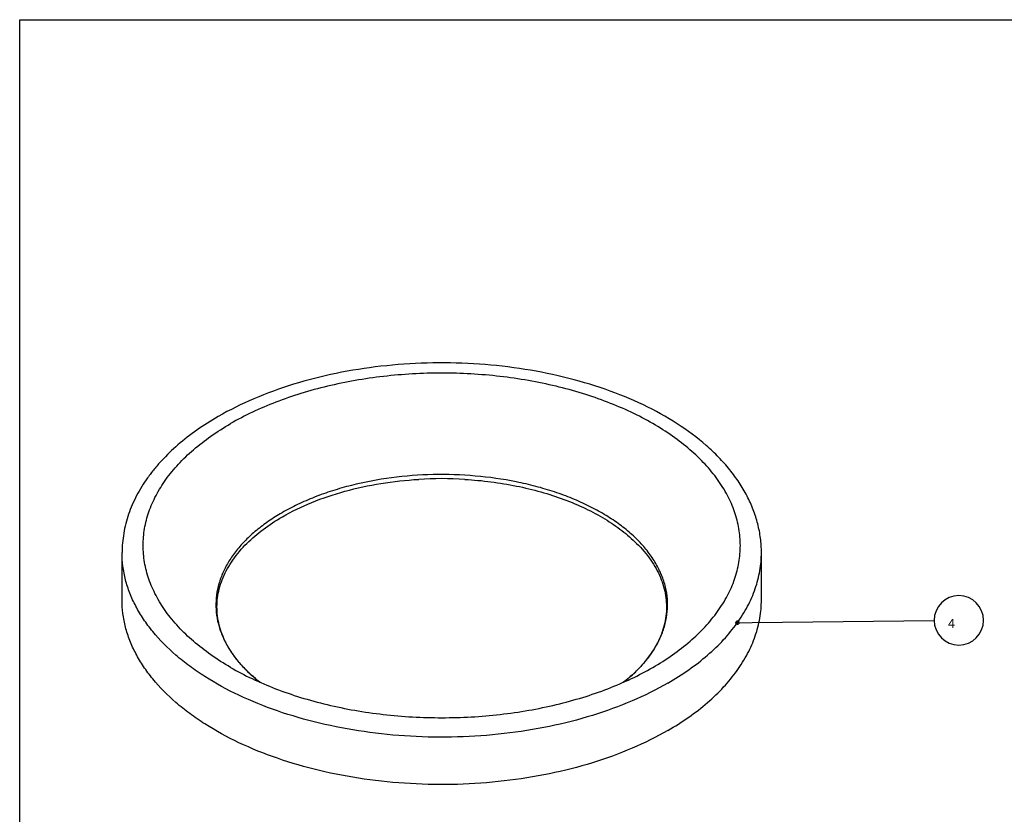
# Model space of a CAD drawing. Units: inches. Extents: x -272 to 568, y -163 to 402.
# Drawn here: x -214 to -14, y 231 to 392 of the extents above; entities that cross this region are included whole.
import ezdxf

# ---------------------------------------------------------------- set-up
doc = ezdxf.new("R2010")
doc.units = ezdxf.units.IN
doc.header["$MEASUREMENT"] = 0
doc.layers.add('02___PRT_ALL_AXES', color=7, linetype='Continuous')

# ---------------------------------------------------------------- blocks, each defined once
blk = doc.blocks.new('block 34')
at = {"color": 2, "lineweight": 50, "true_color": 0xffff00}
blk.add_open_spline([(-68.24, 270.16), (-68.24, 270.3), (-68.35, 270.41), (-68.49, 270.41), (-68.63, 270.41), (-68.74, 270.29), (-68.74, 270.16), (-68.74, 270.02), (-68.62, 269.91), (-68.49, 269.91), (-68.35, 269.91), (-68.24, 270.02), (-68.24, 270.16)], degree=3, knots=[0, 0, 0, 0, 1, 1, 1, 2, 2, 2, 3, 3, 3, 4, 4, 4, 4], dxfattribs=at)
blk = doc.blocks.new('block 35')
at = {"color": 2, "lineweight": 25, "true_color": 0xffff00}
blk.add_lwpolyline([(-67.99, 270.16), (-65.49, 270.19)], dxfattribs=at)
blk = doc.blocks.new('block 36')
at = {"color": 2, "lineweight": 25, "true_color": 0xffff00}
blk.add_lwpolyline([(-65.49, 270.19), (-28.65, 270.58)], dxfattribs=at)
blk = doc.blocks.new('block 37')
at = {"color": 2, "lineweight": 25, "true_color": 0xffff00}
blk.add_open_spline([(-28.65, 270.63), (-28.65, 273.39), (-26.41, 275.63), (-23.65, 275.63), (-20.88, 275.63), (-18.65, 273.39), (-18.65, 270.63), (-18.65, 267.87), (-20.88, 265.63), (-23.65, 265.63), (-26.41, 265.63), (-28.65, 267.87), (-28.65, 270.63), (-28.65, 270.63), (-28.65, 270.63), (-28.65, 270.63)], degree=3, knots=[0, 0, 0, 0, 1, 1, 1, 2, 2, 2, 3, 3, 3, 4, 4, 4, 5, 5, 5, 5], dxfattribs=at)
blk = doc.blocks.new('block 38')
at = {"color": 2, "true_color": 0xffff00, "insert": (-26.42, 269.09), "char_height": 1.8, "attachment_point": 7}
blk.add_mtext('\\fMyriad Pro|b0|i0|c0|p34;\\W1.02857; 4 ', dxfattribs=at)
blk = doc.blocks.new('block 104')
at = {"color": 7, "lineweight": 25, "true_color": 0xffffff}
blk.add_open_spline([(-123.72, 299.19), (-126.83, 299.38), (-129.95, 299.38), (-133.06, 299.19)], degree=3, dxfattribs=at)
blk = doc.blocks.new('block 105')
at = {"color": 7, "lineweight": 25, "true_color": 0xffffff}
blk.add_open_spline([(-123.72, 299.19), (-126.83, 299.38), (-129.95, 299.38), (-133.06, 299.19)], degree=3, dxfattribs=at)
blk = doc.blocks.new('block 176')
at = {"color": 7, "lineweight": 25, "true_color": 0xffffff}
blk.add_open_spline([(-88.92, 286.22), (-87.87, 285.18), (-86.91, 284.06), (-86.07, 282.85), (-85.29, 281.74), (-84.62, 280.55), (-84.1, 279.3), (-83.85, 278.71), (-83.64, 278.1), (-83.46, 277.48), (-83.29, 276.88), (-83.15, 276.27), (-83.05, 275.65), (-82.96, 275.04), (-82.9, 274.42), (-82.88, 273.81), (-82.86, 273.19), (-82.88, 272.58), (-82.93, 271.96), (-82.99, 271.34), (-83.09, 270.73), (-83.22, 270.12), (-83.36, 269.5), (-83.53, 268.89), (-83.74, 268.3), (-83.95, 267.68), (-84.2, 267.08), (-84.49, 266.49), (-84.78, 265.88), (-85.11, 265.29), (-85.46, 264.71), (-85.84, 264.12), (-86.24, 263.54), (-86.67, 262.98), (-87.11, 262.39), (-87.59, 261.83), (-88.09, 261.29), (-89.15, 260.13), (-90.32, 259.07), (-91.56, 258.1)], degree=3, knots=[0, 0, 0, 0, 1, 1, 1, 2, 2, 2, 3, 3, 3, 4, 4, 4, 5, 5, 5, 6, 6, 6, 7, 7, 7, 8, 8, 8, 9, 9, 9, 10, 10, 10, 11, 11, 11, 12, 12, 12, 13, 13, 13, 13], dxfattribs=at)
blk = doc.blocks.new('block 177')
at = {"color": 7, "lineweight": 25, "true_color": 0xffffff}
blk.add_open_spline([(-167.87, 286.22), (-166.84, 287.24), (-165.74, 288.18), (-164.58, 289.05), (-163.34, 289.98), (-162.03, 290.83), (-160.68, 291.61)], degree=3, knots=[0, 0, 0, 0, 1, 1, 1, 2, 2, 2, 2], dxfattribs=at)
blk = doc.blocks.new('block 178')
at = {"color": 7, "lineweight": 25, "true_color": 0xffffff}
blk.add_open_spline([(-165.23, 258.1), (-166.47, 259.07), (-167.64, 260.13), (-168.7, 261.29), (-169.2, 261.83), (-169.68, 262.39), (-170.12, 262.98), (-170.55, 263.54), (-170.95, 264.12), (-171.32, 264.71), (-171.68, 265.29), (-172.01, 265.88), (-172.3, 266.49), (-172.58, 267.08), (-172.84, 267.68), (-173.05, 268.3), (-173.26, 268.89), (-173.43, 269.5), (-173.57, 270.12), (-173.7, 270.73), (-173.8, 271.34), (-173.86, 271.96), (-173.91, 272.58), (-173.93, 273.19), (-173.91, 273.81), (-173.89, 274.42), (-173.83, 275.04), (-173.73, 275.65), (-173.64, 276.27), (-173.5, 276.88), (-173.33, 277.48), (-173.15, 278.1), (-172.93, 278.71), (-172.69, 279.3), (-172.16, 280.55), (-171.5, 281.74), (-170.72, 282.85), (-169.88, 284.06), (-168.92, 285.18), (-167.87, 286.22)], degree=3, knots=[0, 0, 0, 0, 1, 1, 1, 2, 2, 2, 3, 3, 3, 4, 4, 4, 5, 5, 5, 6, 6, 6, 7, 7, 7, 8, 8, 8, 9, 9, 9, 10, 10, 10, 11, 11, 11, 12, 12, 12, 13, 13, 13, 13], dxfattribs=at)
blk = doc.blocks.new('block 179')
at = {"color": 7, "lineweight": 25, "true_color": 0xffffff}
blk.add_open_spline([(-123.72, 299.19), (-121.95, 299.09), (-120.18, 298.92), (-118.42, 298.7), (-116.69, 298.47), (-114.97, 298.19), (-113.26, 297.84), (-111.59, 297.5), (-109.94, 297.11), (-108.3, 296.64), (-106.72, 296.2), (-105.16, 295.69), (-103.63, 295.12), (-102.16, 294.57), (-100.71, 293.96), (-99.29, 293.28), (-97.95, 292.64), (-96.63, 291.94), (-95.36, 291.17), (-94.16, 290.44), (-93, 289.66), (-91.89, 288.8), (-90.85, 288), (-89.85, 287.14), (-88.92, 286.22)], degree=3, knots=[0, 0, 0, 0, 1, 1, 1, 2, 2, 2, 3, 3, 3, 4, 4, 4, 5, 5, 5, 6, 6, 6, 7, 7, 7, 8, 8, 8, 8], dxfattribs=at)
blk = doc.blocks.new('block 180')
at = {"color": 7, "lineweight": 25, "true_color": 0xffffff}
blk.add_open_spline([(-160.68, 291.61), (-158.77, 292.71), (-156.77, 293.67), (-154.73, 294.51), (-152.54, 295.4), (-150.29, 296.15), (-148.01, 296.78), (-145.61, 297.44), (-143.17, 297.96), (-140.71, 298.35), (-138.18, 298.76), (-135.63, 299.04), (-133.06, 299.19)], degree=3, knots=[0, 0, 0, 0, 1, 1, 1, 2, 2, 2, 3, 3, 3, 4, 4, 4, 4], dxfattribs=at)
blk = doc.blocks.new('block 181')
at = {"color": 7, "lineweight": 25, "true_color": 0xffffff}
blk.add_open_spline([(-91.55, 258.11), (-90.73, 258.75), (-89.93, 259.43), (-89.18, 260.16), (-88.46, 260.85), (-87.79, 261.57), (-87.15, 262.33), (-86.55, 263.05), (-85.99, 263.81), (-85.49, 264.6), (-85, 265.36), (-84.57, 266.14), (-84.19, 266.95), (-83.83, 267.73), (-83.53, 268.54), (-83.29, 269.37), (-83.05, 270.17), (-82.88, 270.99), (-82.77, 271.81), (-82.67, 272.63), (-82.63, 273.46), (-82.66, 274.28), (-82.69, 275.11), (-82.78, 275.93), (-82.94, 276.74), (-83.11, 277.57), (-83.34, 278.39), (-83.62, 279.18), (-83.92, 280), (-84.28, 280.8), (-84.7, 281.57), (-85.13, 282.37), (-85.62, 283.15), (-86.15, 283.89), (-86.71, 284.67), (-87.32, 285.41), (-87.97, 286.12), (-88.66, 286.87), (-89.38, 287.57), (-90.15, 288.24), (-90.95, 288.95), (-91.79, 289.61), (-92.65, 290.24), (-93.57, 290.9), (-94.51, 291.52), (-95.47, 292.09), (-96.49, 292.7), (-97.52, 293.26), (-98.58, 293.79), (-99.69, 294.33), (-100.81, 294.84), (-101.95, 295.31), (-103.13, 295.79), (-104.33, 296.23), (-105.55, 296.64), (-106.8, 297.05), (-108.07, 297.43), (-109.35, 297.77), (-110.66, 298.11), (-111.98, 298.42), (-113.31, 298.69), (-116.05, 299.24), (-118.82, 299.63), (-121.6, 299.87), (-124.43, 300.12), (-127.28, 300.21), (-130.12, 300.15), (-132.95, 300.09), (-135.78, 299.87), (-138.59, 299.5), (-141.32, 299.14), (-144.03, 298.63), (-146.7, 297.96), (-147.98, 297.64), (-149.26, 297.27), (-150.53, 296.87), (-151.75, 296.48), (-152.97, 296.05), (-154.17, 295.58), (-155.32, 295.12), (-156.46, 294.63), (-157.58, 294.09), (-158.66, 293.58), (-159.71, 293.03), (-160.74, 292.43)], degree=3, knots=[0, 0, 0, 0, 1, 1, 1, 2, 2, 2, 3, 3, 3, 4, 4, 4, 5, 5, 5, 6, 6, 6, 7, 7, 7, 8, 8, 8, 9, 9, 9, 10, 10, 10, 11, 11, 11, 12, 12, 12, 13, 13, 13, 14, 14, 14, 15, 15, 15, 16, 16, 16, 17, 17, 17, 18, 18, 18, 19, 19, 19, 20, 20, 20, 21, 21, 21, 22, 22, 22, 23, 23, 23, 24, 24, 24, 25, 25, 25, 26, 26, 26, 27, 27, 27, 28, 28, 28, 28], dxfattribs=at)
blk = doc.blocks.new('block 182')
at = {"color": 7, "lineweight": 25, "true_color": 0xffffff}
blk.add_open_spline([(-160.74, 292.43), (-161.68, 291.89), (-162.59, 291.32), (-163.48, 290.7), (-164.33, 290.12), (-165.15, 289.5), (-165.94, 288.84), (-166.7, 288.22), (-167.42, 287.56), (-168.11, 286.86), (-168.77, 286.2), (-169.39, 285.51), (-169.97, 284.78), (-170.52, 284.08), (-171.03, 283.36), (-171.49, 282.61), (-171.94, 281.89), (-172.34, 281.14), (-172.68, 280.37), (-173.02, 279.62), (-173.3, 278.86), (-173.52, 278.08), (-173.74, 277.31), (-173.91, 276.54), (-174.01, 275.75), (-174.11, 274.97), (-174.15, 274.19), (-174.14, 273.41), (-174.12, 272.62), (-174.04, 271.84), (-173.9, 271.07), (-173.76, 270.28), (-173.56, 269.51), (-173.31, 268.75), (-173.05, 267.97), (-172.73, 267.21), (-172.37, 266.47), (-171.98, 265.71), (-171.55, 264.96), (-171.07, 264.25), (-170.58, 263.51), (-170.03, 262.79), (-169.45, 262.11), (-168.84, 261.39), (-168.18, 260.7), (-167.5, 260.05), (-166.78, 259.37), (-166.02, 258.72), (-165.24, 258.1)], degree=3, knots=[0, 0, 0, 0, 1, 1, 1, 2, 2, 2, 3, 3, 3, 4, 4, 4, 5, 5, 5, 6, 6, 6, 7, 7, 7, 8, 8, 8, 9, 9, 9, 10, 10, 10, 11, 11, 11, 12, 12, 12, 13, 13, 13, 14, 14, 14, 15, 15, 15, 16, 16, 16, 16], dxfattribs=at)
blk = doc.blocks.new('block 210')
at = {"layer": '02___PRT_ALL_AXES', "color": 7, "lineweight": 25, "true_color": 0xffffff}
blk.add_lwpolyline([(-193.14, 274.75), (-193.14, 284.35)], dxfattribs=at)
blk = doc.blocks.new('block 219')
at = {"layer": '02___PRT_ALL_AXES', "color": 7, "lineweight": 25, "true_color": 0xffffff}
blk.add_lwpolyline([(-63.64, 274.75), (-63.64, 284.35)], dxfattribs=at)
blk = doc.blocks.new('block 270')
at = {"layer": '02___PRT_ALL_AXES', "color": 7, "lineweight": 25, "true_color": 0xffffff}
blk.add_open_spline([(-82.61, 248.32), (-81.15, 249.16), (-79.72, 250.07), (-78.34, 251.04), (-77.03, 251.96), (-75.77, 252.94), (-74.56, 253.98), (-73.41, 254.97), (-72.32, 256.02), (-71.29, 257.13), (-70.32, 258.18), (-69.41, 259.28), (-68.57, 260.45), (-67.78, 261.55), (-67.06, 262.7), (-66.43, 263.9), (-65.83, 265.05), (-65.31, 266.24), (-64.89, 267.46), (-64.48, 268.64), (-64.17, 269.86), (-63.96, 271.09), (-63.75, 272.3), (-63.64, 273.53), (-63.64, 274.75)], degree=3, knots=[0, 0, 0, 0, 1, 1, 1, 2, 2, 2, 3, 3, 3, 4, 4, 4, 5, 5, 5, 6, 6, 6, 7, 7, 7, 8, 8, 8, 8], dxfattribs=at)
blk = doc.blocks.new('block 271')
at = {"layer": '02___PRT_ALL_AXES', "color": 7, "lineweight": 25, "true_color": 0xffffff}
blk.add_open_spline([(-82.61, 248.32), (-84.94, 246.98), (-87.35, 245.78), (-89.82, 244.73), (-92.45, 243.6), (-95.14, 242.63), (-97.87, 241.78), (-100.74, 240.9), (-103.64, 240.16), (-106.58, 239.55), (-109.62, 238.93), (-112.68, 238.44), (-115.76, 238.09), (-118.9, 237.73), (-122.06, 237.5), (-125.22, 237.41), (-128.39, 237.32), (-131.57, 237.37), (-134.74, 237.55), (-137.88, 237.73), (-141.01, 238.04), (-144.13, 238.49), (-147.17, 238.93), (-150.19, 239.5), (-153.17, 240.21), (-156.05, 240.9), (-158.89, 241.72), (-161.68, 242.69), (-164.33, 243.6), (-166.94, 244.65), (-169.47, 245.85), (-171.84, 246.98), (-174.16, 248.24), (-176.37, 249.65), (-177.42, 250.31), (-178.44, 251.02), (-179.44, 251.75), (-180.4, 252.46), (-181.33, 253.2), (-182.23, 253.98), (-183.92, 255.45), (-185.51, 257.04), (-186.93, 258.77), (-187.59, 259.58), (-188.22, 260.42), (-188.81, 261.3), (-189.37, 262.14), (-189.89, 263.01), (-190.36, 263.9), (-190.81, 264.76), (-191.22, 265.65), (-191.57, 266.56), (-191.91, 267.45), (-192.21, 268.35), (-192.44, 269.27), (-192.67, 270.17), (-192.85, 271.08), (-192.97, 272), (-193.09, 272.91), (-193.14, 273.83), (-193.14, 274.75)], degree=3, knots=[0, 0, 0, 0, 1, 1, 1, 2, 2, 2, 3, 3, 3, 4, 4, 4, 5, 5, 5, 6, 6, 6, 7, 7, 7, 8, 8, 8, 9, 9, 9, 10, 10, 10, 11, 11, 11, 12, 12, 12, 13, 13, 13, 14, 14, 14, 15, 15, 15, 16, 16, 16, 17, 17, 17, 18, 18, 18, 19, 19, 19, 20, 20, 20, 20], dxfattribs=at)
blk = doc.blocks.new('block 272')
at = {"layer": '02___PRT_ALL_AXES', "color": 7, "lineweight": 25, "true_color": 0xffffff}
blk.add_open_spline([(-171.16, 261.1), (-169.74, 260.28), (-168.29, 259.52), (-166.8, 258.82), (-165.25, 258.08), (-163.66, 257.41), (-162.06, 256.79), (-160.38, 256.14), (-158.69, 255.56), (-156.98, 255.03), (-155.2, 254.48), (-153.41, 254), (-151.61, 253.57), (-149.75, 253.12), (-147.89, 252.74), (-146.01, 252.41), (-144.09, 252.08), (-142.17, 251.8), (-140.24, 251.58), (-138.28, 251.35), (-136.31, 251.19), (-134.34, 251.07), (-132.36, 250.96), (-130.38, 250.91), (-128.39, 250.91), (-126.41, 250.91), (-124.43, 250.96), (-122.44, 251.07), (-120.48, 251.19), (-118.51, 251.35), (-116.55, 251.58), (-114.62, 251.8), (-112.7, 252.08), (-110.78, 252.41), (-108.9, 252.74), (-107.04, 253.12), (-105.18, 253.57), (-103.38, 254), (-101.59, 254.48), (-99.81, 255.03), (-98.1, 255.56), (-96.4, 256.14), (-94.73, 256.79), (-93.13, 257.41), (-91.54, 258.08), (-89.99, 258.82), (-88.5, 259.52), (-87.05, 260.28), (-85.63, 261.1)], degree=3, knots=[0, 0, 0, 0, 1, 1, 1, 2, 2, 2, 3, 3, 3, 4, 4, 4, 5, 5, 5, 6, 6, 6, 7, 7, 7, 8, 8, 8, 9, 9, 9, 10, 10, 10, 11, 11, 11, 12, 12, 12, 13, 13, 13, 14, 14, 14, 15, 15, 15, 16, 16, 16, 16], dxfattribs=at)
blk = doc.blocks.new('block 273')
at = {"layer": '02___PRT_ALL_AXES', "color": 7, "lineweight": 25, "true_color": 0xffffff}
blk.add_open_spline([(-173.66, 311.92), (-175.14, 311.07), (-176.58, 310.16), (-177.98, 309.17), (-179.31, 308.23), (-180.6, 307.24), (-181.83, 306.17), (-183, 305.16), (-184.12, 304.08), (-185.17, 302.94), (-185.68, 302.39), (-186.17, 301.83), (-186.64, 301.25), (-187.1, 300.68), (-187.55, 300.1), (-187.97, 299.51), (-188.8, 298.35), (-189.55, 297.15), (-190.2, 295.89), (-190.84, 294.68), (-191.38, 293.43), (-191.83, 292.13), (-192.26, 290.87), (-192.59, 289.58), (-192.81, 288.27), (-193.03, 286.97), (-193.14, 285.66), (-193.14, 284.35)], degree=3, knots=[0, 0, 0, 0, 1, 1, 1, 2, 2, 2, 3, 3, 3, 4, 4, 4, 5, 5, 5, 6, 6, 6, 7, 7, 7, 8, 8, 8, 9, 9, 9, 9], dxfattribs=at)
blk = doc.blocks.new('block 274')
at = {"layer": '02___PRT_ALL_AXES', "color": 7, "lineweight": 25, "true_color": 0xffffff}
blk.add_open_spline([(-63.64, 284.35), (-63.64, 285.32), (-63.71, 286.3), (-63.83, 287.27), (-63.95, 288.25), (-64.14, 289.22), (-64.38, 290.17), (-64.62, 291.14), (-64.93, 292.09), (-65.29, 293.02), (-65.65, 293.98), (-66.08, 294.91), (-66.55, 295.81), (-67.03, 296.74), (-67.56, 297.65), (-68.14, 298.52), (-68.74, 299.43), (-69.38, 300.3), (-70.06, 301.14), (-70.76, 302.01), (-71.51, 302.84), (-72.29, 303.65), (-73.09, 304.48), (-73.94, 305.28), (-74.81, 306.04), (-76.65, 307.65), (-78.63, 309.11), (-80.68, 310.43), (-82.89, 311.86), (-85.19, 313.12), (-87.56, 314.26), (-90.07, 315.46), (-92.66, 316.51), (-95.29, 317.44), (-98.05, 318.4), (-100.87, 319.22), (-103.71, 319.91), (-106.67, 320.63), (-109.65, 321.2), (-112.66, 321.65), (-115.74, 322.1), (-118.84, 322.41), (-121.94, 322.6), (-125.08, 322.78), (-128.22, 322.83), (-131.36, 322.75), (-134.48, 322.66), (-137.61, 322.44), (-140.71, 322.09), (-143.76, 321.74), (-146.8, 321.27), (-149.81, 320.65), (-152.72, 320.05), (-155.6, 319.32), (-158.45, 318.44), (-161.16, 317.6), (-163.84, 316.63), (-166.45, 315.51), (-168.92, 314.46), (-171.34, 313.27), (-173.66, 311.92)], degree=3, knots=[0, 0, 0, 0, 1, 1, 1, 2, 2, 2, 3, 3, 3, 4, 4, 4, 5, 5, 5, 6, 6, 6, 7, 7, 7, 8, 8, 8, 9, 9, 9, 10, 10, 10, 11, 11, 11, 12, 12, 12, 13, 13, 13, 14, 14, 14, 15, 15, 15, 16, 16, 16, 17, 17, 17, 18, 18, 18, 19, 19, 19, 20, 20, 20, 20], dxfattribs=at)
blk = doc.blocks.new('block 275')
at = {"layer": '02___PRT_ALL_AXES', "color": 7, "lineweight": 25, "true_color": 0xffffff}
blk.add_open_spline([(-171.16, 261.1), (-172.53, 261.89), (-173.86, 262.73), (-175.15, 263.64), (-176.37, 264.5), (-177.55, 265.41), (-178.68, 266.39), (-179.75, 267.31), (-180.78, 268.29), (-181.74, 269.33), (-182.2, 269.83), (-182.64, 270.34), (-183.07, 270.86), (-183.49, 271.37), (-183.89, 271.89), (-184.27, 272.43), (-185.01, 273.46), (-185.68, 274.53), (-186.27, 275.65), (-186.83, 276.72), (-187.32, 277.83), (-187.71, 278.98), (-188.09, 280.08), (-188.39, 281.22), (-188.59, 282.37), (-188.78, 283.5), (-188.88, 284.64), (-188.88, 285.79), (-188.88, 286.94), (-188.78, 288.08), (-188.59, 289.21), (-188.39, 290.36), (-188.09, 291.5), (-187.71, 292.6), (-187.32, 293.74), (-186.83, 294.86), (-186.27, 295.93), (-185.68, 297.05), (-185.01, 298.12), (-184.27, 299.15), (-183.89, 299.69), (-183.49, 300.21), (-183.07, 300.72), (-182.64, 301.24), (-182.2, 301.75), (-181.74, 302.25), (-180.78, 303.29), (-179.75, 304.27), (-178.68, 305.19), (-177.55, 306.17), (-176.37, 307.08), (-175.15, 307.94), (-173.86, 308.85), (-172.53, 309.69), (-171.16, 310.48)], degree=3, knots=[0, 0, 0, 0, 1, 1, 1, 2, 2, 2, 3, 3, 3, 4, 4, 4, 5, 5, 5, 6, 6, 6, 7, 7, 7, 8, 8, 8, 9, 9, 9, 10, 10, 10, 11, 11, 11, 12, 12, 12, 13, 13, 13, 14, 14, 14, 15, 15, 15, 16, 16, 16, 17, 17, 17, 18, 18, 18, 18], dxfattribs=at)
blk = doc.blocks.new('block 276')
at = {"layer": '02___PRT_ALL_AXES', "color": 7, "lineweight": 25, "true_color": 0xffffff}
blk.add_open_spline([(-85.63, 261.1), (-84.26, 261.89), (-82.93, 262.73), (-81.64, 263.64), (-80.42, 264.5), (-79.24, 265.41), (-78.1, 266.39), (-77.04, 267.31), (-76.01, 268.29), (-75.05, 269.33), (-74.59, 269.83), (-74.15, 270.34), (-73.72, 270.86), (-73.3, 271.37), (-72.9, 271.89), (-72.52, 272.43), (-71.78, 273.46), (-71.11, 274.53), (-70.52, 275.65), (-69.95, 276.72), (-69.47, 277.83), (-69.07, 278.98), (-68.69, 280.08), (-68.4, 281.22), (-68.2, 282.37), (-68.01, 283.5), (-67.91, 284.64), (-67.91, 285.79), (-67.91, 286.94), (-68.01, 288.08), (-68.2, 289.21), (-68.4, 290.36), (-68.69, 291.5), (-69.07, 292.6), (-69.47, 293.75), (-69.95, 294.86), (-70.52, 295.93), (-71.11, 297.05), (-71.78, 298.12), (-72.52, 299.15), (-72.9, 299.69), (-73.3, 300.21), (-73.72, 300.72), (-74.15, 301.24), (-74.59, 301.75), (-75.05, 302.25), (-76.01, 303.29), (-77.04, 304.27), (-78.11, 305.19), (-79.24, 306.17), (-80.42, 307.08), (-81.64, 307.94), (-82.93, 308.85), (-84.26, 309.69), (-85.63, 310.48), (-87.06, 311.31), (-88.53, 312.07), (-90.03, 312.78), (-91.59, 313.52), (-93.18, 314.2), (-94.79, 314.82), (-96.47, 315.47), (-98.17, 316.06), (-99.88, 316.59), (-101.66, 317.13), (-103.45, 317.62), (-105.25, 318.05), (-107.1, 318.49), (-108.96, 318.88), (-110.84, 319.2), (-112.75, 319.54), (-114.67, 319.82), (-116.6, 320.04), (-120.51, 320.49), (-124.45, 320.71), (-128.39, 320.71), (-132.34, 320.71), (-136.28, 320.49), (-140.19, 320.04), (-142.12, 319.82), (-144.04, 319.54), (-145.95, 319.2), (-147.83, 318.88), (-149.69, 318.49), (-151.54, 318.05), (-153.34, 317.62), (-155.13, 317.13), (-156.91, 316.59), (-158.62, 316.06), (-160.32, 315.47), (-162, 314.82), (-163.61, 314.2), (-165.2, 313.52), (-166.76, 312.78), (-168.26, 312.07), (-169.73, 311.31), (-171.16, 310.48)], degree=3, knots=[0, 0, 0, 0, 1, 1, 1, 2, 2, 2, 3, 3, 3, 4, 4, 4, 5, 5, 5, 6, 6, 6, 7, 7, 7, 8, 8, 8, 9, 9, 9, 10, 10, 10, 11, 11, 11, 12, 12, 12, 13, 13, 13, 14, 14, 14, 15, 15, 15, 16, 16, 16, 17, 17, 17, 18, 18, 18, 19, 19, 19, 20, 20, 20, 21, 21, 21, 22, 22, 22, 23, 23, 23, 24, 24, 24, 25, 25, 25, 26, 26, 26, 27, 27, 27, 28, 28, 28, 29, 29, 29, 30, 30, 30, 31, 31, 31, 32, 32, 32, 32], dxfattribs=at)
blk = doc.blocks.new('block 277')
at = {"layer": '02___PRT_ALL_AXES', "color": 7, "lineweight": 25, "true_color": 0xffffff}
blk.add_open_spline([(-82.61, 257.91), (-84.94, 256.57), (-87.35, 255.38), (-89.82, 254.32), (-92.45, 253.19), (-95.14, 252.22), (-97.87, 251.38), (-100.74, 250.49), (-103.64, 249.75), (-106.58, 249.15), (-109.62, 248.52), (-112.68, 248.04), (-115.76, 247.68), (-118.9, 247.32), (-122.06, 247.1), (-125.22, 247.01), (-128.39, 246.92), (-131.57, 246.96), (-134.74, 247.14), (-137.88, 247.32), (-141.01, 247.63), (-144.13, 248.08), (-147.17, 248.52), (-150.19, 249.09), (-153.17, 249.81), (-156.05, 250.5), (-158.89, 251.32), (-161.68, 252.28), (-164.33, 253.2), (-166.94, 254.25), (-169.47, 255.45), (-171.84, 256.57), (-174.16, 257.83), (-176.37, 259.24), (-177.42, 259.91), (-178.44, 260.61), (-179.44, 261.35), (-180.4, 262.06), (-181.33, 262.8), (-182.23, 263.58), (-183.92, 265.04), (-185.51, 266.63), (-186.93, 268.36), (-187.59, 269.18), (-188.22, 270.02), (-188.81, 270.89), (-189.37, 271.73), (-189.89, 272.6), (-190.36, 273.49), (-190.81, 274.36), (-191.22, 275.25), (-191.57, 276.16), (-191.91, 277.04), (-192.21, 277.94), (-192.44, 278.86), (-192.67, 279.76), (-192.85, 280.67), (-192.97, 281.6), (-193.09, 282.51), (-193.14, 283.43), (-193.14, 284.35)], degree=3, knots=[0, 0, 0, 0, 1, 1, 1, 2, 2, 2, 3, 3, 3, 4, 4, 4, 5, 5, 5, 6, 6, 6, 7, 7, 7, 8, 8, 8, 9, 9, 9, 10, 10, 10, 11, 11, 11, 12, 12, 12, 13, 13, 13, 14, 14, 14, 15, 15, 15, 16, 16, 16, 17, 17, 17, 18, 18, 18, 19, 19, 19, 20, 20, 20, 20], dxfattribs=at)
blk = doc.blocks.new('block 278')
at = {"layer": '02___PRT_ALL_AXES', "color": 7, "lineweight": 25, "true_color": 0xffffff}
blk.add_open_spline([(-82.61, 257.91), (-81.15, 258.76), (-79.72, 259.66), (-78.34, 260.63), (-77.03, 261.55), (-75.77, 262.53), (-74.56, 263.58), (-73.41, 264.57), (-72.32, 265.61), (-71.29, 266.72), (-70.32, 267.77), (-69.41, 268.88), (-68.57, 270.04), (-67.78, 271.14), (-67.06, 272.29), (-66.43, 273.49), (-65.83, 274.64), (-65.31, 275.83), (-64.89, 277.05), (-64.48, 278.23), (-64.17, 279.45), (-63.96, 280.68), (-63.75, 281.89), (-63.64, 283.12), (-63.64, 284.35)], degree=3, knots=[0, 0, 0, 0, 1, 1, 1, 2, 2, 2, 3, 3, 3, 4, 4, 4, 5, 5, 5, 6, 6, 6, 7, 7, 7, 8, 8, 8, 8], dxfattribs=at)

msp = doc.modelspace()

# ---------------------------------------------------------------- linework, layer by layer
at = {"color": 7, "lineweight": 25, "true_color": 0xffffff}
msp.add_lwpolyline([(568.3, -162.59), (-213.88, -162.59), (-213.88, 392.3), (568.3, 392.3), (568.3, -162.59)], dxfattribs=at)

# ---------------------------------------------------------------- block references
for name in ['block 181', 'block 180', 'block 104', 'block 105', 'block 179', 'block 182', 'block 177', 'block 178', 'block 176', 'block 37', 'block 34', 'block 35', 'block 36', 'block 38']:
    msp.add_blockref(name, (0, 0))
at = {"layer": '02___PRT_ALL_AXES'}
for name in ['block 274', 'block 276', 'block 273', 'block 275', 'block 210', 'block 277', 'block 278', 'block 219', 'block 271', 'block 270', 'block 272']:
    msp.add_blockref(name, (0, 0), dxfattribs=at)

doc.saveas('drawing.dxf')
